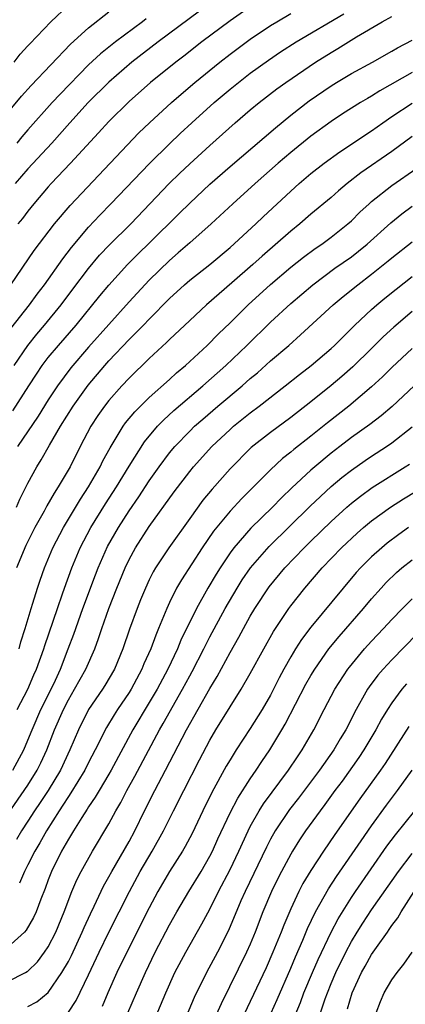
# Model space of a CAD drawing. Units: inches. Extents: x 2595000 to 2597297, y 1545000 to 1546995.
# Drawn here: x 2595788 to 2595826, y 1545816 to 1545913 of the extents above; entities that cross this region are included whole.
import ezdxf

# ---------------------------------------------------------------- set-up
doc = ezdxf.new("R2010")
doc.units = ezdxf.units.IN
doc.header["$MEASUREMENT"] = 0
doc.layers.add('LD25951545_2ft', color=43, linetype='Continuous')

msp = doc.modelspace()

# ---------------------------------------------------------------- linework, layer by layer
at = {"layer": 'LD25951545_2ft'}
for points, elevation in [([(2595807, 1545914.791), (2595801.894, 1545911), (2595799.283, 1545909), (2595797, 1545907.022), (2595794.969, 1545905), (2595793.135, 1545903), (2595791.353, 1545901), (2595789, 1545898.449), (2595787.747, 1545897)], 7816), ([(2595785.618, 1545902.382), (2595788.366, 1545905.634), (2595789.324, 1545906.676), (2595793.223, 1545910.777), (2595795, 1545912.395), (2595797, 1545913.958)], 7812), ([(2595787.3, 1545887), (2595789.624, 1545890.376), (2595791.639, 1545893), (2595793.168, 1545894.832), (2595797.145, 1545899), (2595799.987, 1545902.013), (2595801.012, 1545903), (2595803.196, 1545905), (2595804.158, 1545905.842), (2595805.524, 1545907), (2595807.97, 1545909), (2595809, 1545909.805), (2595811, 1545911.286), (2595813, 1545912.622), (2595813.617, 1545913), (2595815, 1545913.808)], 7820), ([(2595787.631, 1545909), (2595788.221, 1545909.779), (2595789, 1545910.611), (2595789.177, 1545910.823), (2595791.263, 1545913), (2595793, 1545914.628)], 7810), ([(2595811, 1545914.471), (2595809, 1545913.086), (2595806.207, 1545911), (2595804.41, 1545909.59), (2595803.629, 1545909), (2595801.139, 1545907), (2595799, 1545905.125), (2595797, 1545903.137), (2595795.992, 1545902.008), (2595793.225, 1545899), (2595791.288, 1545897), (2595791, 1545896.685), (2595789.573, 1545895), (2595789, 1545894.278), (2595788.453, 1545893.547), (2595788.012, 1545893)], 7818), ([(2595787.316, 1545882.684), (2595789.148, 1545885), (2595789.926, 1545886.074), (2595790.641, 1545887), (2595792.443, 1545889.557), (2595793.315, 1545890.685), (2595795, 1545892.698), (2595796.115, 1545893.885), (2595797.211, 1545895), (2595801.017, 1545898.983), (2595803, 1545900.925), (2595804.064, 1545901.936), (2595805.213, 1545903), (2595807.436, 1545905), (2595809, 1545906.327), (2595809.827, 1545907), (2595811, 1545907.913), (2595812.794, 1545909.206), (2595813.992, 1545910.008), (2595815.541, 1545911), (2595820.239, 1545913.761)], 7822), ([(2595787.639, 1545879), (2595789, 1545880.987), (2595789.885, 1545882.115), (2595790.65, 1545883), (2595792.275, 1545885), (2595793.438, 1545886.562), (2595795, 1545888.613), (2595796.088, 1545889.912), (2595797.059, 1545890.941), (2595799.183, 1545893), (2595802.988, 1545897.012), (2595804, 1545898.001), (2595805, 1545898.939), (2595807, 1545900.772), (2595809.49, 1545903), (2595811, 1545904.286), (2595811.866, 1545905), (2595813.635, 1545906.365), (2595814.51, 1545907), (2595817.465, 1545909), (2595819, 1545909.967), (2595819.657, 1545910.344), (2595821.496, 1545911.496), (2595824.059, 1545913), (2595825, 1545913.497)], 7824), ([(2595800.704, 1545913.296), (2595800.334, 1545913), (2595797.65, 1545911), (2595796.172, 1545909.828), (2595795, 1545908.731), (2595792.171, 1545905.829), (2595791.401, 1545905), (2595789, 1545902.303), (2595788.394, 1545901.606), (2595787.893, 1545901)], 7814), ([(2595787.488, 1545874.512), (2595789.074, 1545877), (2595789.835, 1545878.165), (2595790.4, 1545879), (2595791, 1545879.788), (2595792.014, 1545881), (2595793.756, 1545883), (2595796.108, 1545885.891), (2595797, 1545886.957), (2595798.861, 1545889), (2595799.929, 1545890.071), (2595801, 1545891.103), (2595803.966, 1545894.034), (2595805, 1545895.073), (2595807, 1545896.924), (2595809, 1545898.673), (2595813.484, 1545902.516), (2595815, 1545903.76), (2595816.82, 1545905.18), (2595819, 1545906.67), (2595819.541, 1545907), (2595821, 1545907.864), (2595823.096, 1545909), (2595825, 1545910.08), (2595825.574, 1545910.426), (2595827, 1545911.162)], 7826), ([(2595827, 1545907.987), (2595823.826, 1545906.174), (2595823, 1545905.643), (2595822.584, 1545905.416), (2595821.902, 1545905), (2595820.125, 1545903.875), (2595819, 1545903.134), (2595817, 1545901.678), (2595815, 1545900.058), (2595813.757, 1545899), (2595811.486, 1545897), (2595809.279, 1545895), (2595807.121, 1545893), (2595805, 1545891.147), (2595803.866, 1545890.134), (2595803, 1545889.401), (2595801, 1545887.441), (2595799, 1545885.288), (2595797, 1545883.069), (2595795, 1545880.818), (2595793.233, 1545878.767), (2595791.916, 1545877), (2595791, 1545875.609), (2595789.995, 1545874.005), (2595787.98, 1545871)], 7828), ([(2595787.858, 1545865), (2595788.208, 1545865.792), (2595789, 1545867.369), (2595789.887, 1545869), (2595790.322, 1545869.678), (2595791.131, 1545871.13), (2595792.233, 1545873), (2595793.478, 1545875), (2595794.949, 1545877.051), (2595796.593, 1545879), (2595797, 1545879.459), (2595799, 1545881.571), (2595800.434, 1545883), (2595801, 1545883.598), (2595803, 1545885.63), (2595804.501, 1545887), (2595805, 1545887.431), (2595806.998, 1545889.002), (2595809, 1545890.673), (2595811.53, 1545893), (2595812.28, 1545893.72), (2595815, 1545896.248), (2595815.842, 1545897), (2595817, 1545897.975), (2595818.307, 1545899), (2595819.867, 1545900.133), (2595823, 1545902.215), (2595824.103, 1545903), (2595825, 1545903.613), (2595827, 1545904.952)], 7830), ([(2595827, 1545901.651), (2595825, 1545900.179), (2595821.938, 1545898.062), (2595820.572, 1545897), (2595819.718, 1545896.282), (2595819, 1545895.631), (2595817, 1545893.956), (2595815.895, 1545893), (2595815, 1545892.29), (2595812.168, 1545889.832), (2595811.25, 1545889), (2595809.167, 1545887.167), (2595807.908, 1545886.092), (2595806.67, 1545885), (2595805, 1545883.463), (2595803, 1545881.569), (2595802.72, 1545881.28), (2595801, 1545879.711), (2595799, 1545877.77), (2595798.29, 1545877), (2595797, 1545875.546), (2595796.571, 1545875), (2595795.925, 1545874.075), (2595795.22, 1545873), (2595794.175, 1545871), (2595793.171, 1545869), (2595792.001, 1545867), (2595791.596, 1545866.404), (2595790.876, 1545865.124), (2595790.596, 1545864.595), (2595789.694, 1545863), (2595788.797, 1545861.203), (2595787.882, 1545859)], 7832), ([(2595788.122, 1545851), (2595788.311, 1545851.689), (2595788.738, 1545853), (2595789.333, 1545855), (2595789.498, 1545855.498), (2595789.955, 1545857), (2595790.216, 1545857.784), (2595790.648, 1545859), (2595791.473, 1545861), (2595792.503, 1545863), (2595794.195, 1545865.804), (2595795.006, 1545867), (2595796.145, 1545869), (2595796.419, 1545869.581), (2595797.121, 1545870.879), (2595797.543, 1545871.543), (2595798.426, 1545873), (2595798.664, 1545873.336), (2595799.57, 1545874.43), (2595801, 1545875.842), (2595803, 1545877.628), (2595803.712, 1545878.288), (2595804.578, 1545879), (2595806.743, 1545881), (2595807.867, 1545882.133), (2595809, 1545883.216), (2595810.803, 1545885), (2595813, 1545887.017), (2595815, 1545888.724), (2595816.266, 1545889.734), (2595817.42, 1545890.58), (2595818.061, 1545891), (2595819, 1545891.686), (2595820.665, 1545893), (2595821, 1545893.302), (2595821.839, 1545894.161), (2595822.744, 1545895), (2595823, 1545895.224), (2595825, 1545896.803), (2595827.473, 1545898.527)], 7834), ([(2595787.94, 1545845), (2595789.004, 1545847), (2595789.585, 1545848.415), (2595789.849, 1545849), (2595790.564, 1545851), (2595790.666, 1545851.335), (2595791.915, 1545855), (2595792.427, 1545856.427), (2595792.617, 1545857), (2595793.351, 1545859), (2595794.18, 1545861), (2595795.223, 1545863), (2595796.67, 1545865.329), (2595797.758, 1545867), (2595799, 1545869.057), (2595800.538, 1545871.462), (2595801.831, 1545873), (2595802.4, 1545873.6), (2595803.446, 1545874.554), (2595806.309, 1545877), (2595808.574, 1545879), (2595810.669, 1545881), (2595813, 1545883.285), (2595815, 1545885.142), (2595817.174, 1545887), (2595819.378, 1545888.622), (2595821, 1545889.762), (2595821.702, 1545890.298), (2595822.562, 1545891), (2595824.888, 1545893.112), (2595825.986, 1545894.014), (2595827, 1545894.768)], 7836), ([(2595787.517, 1545839), (2595788.583, 1545841), (2595789, 1545841.954), (2595789.41, 1545843), (2595790.289, 1545845), (2595791.546, 1545847.546), (2595792.207, 1545849), (2595792.995, 1545851), (2595793.536, 1545852.464), (2595794.428, 1545855), (2595795.683, 1545858.317), (2595795.946, 1545859), (2595796.875, 1545861.125), (2595797.945, 1545863), (2595799, 1545864.642), (2595799.969, 1545866.031), (2595801, 1545867.621), (2595801.979, 1545869), (2595803, 1545870.368), (2595803.526, 1545871), (2595805, 1545872.527), (2595805.486, 1545873), (2595806.291, 1545873.709), (2595807.793, 1545875), (2595810.181, 1545877), (2595811, 1545877.724), (2595811.701, 1545878.299), (2595813, 1545879.468), (2595814.796, 1545881), (2595815.973, 1545882.027), (2595819.212, 1545885), (2595820.184, 1545885.816), (2595821.644, 1545887), (2595823, 1545888.031), (2595824.653, 1545889.347), (2595825, 1545889.646), (2595827, 1545891.228)], 7838), ([(2595787, 1545834.648), (2595789, 1545837.536), (2595789.918, 1545839), (2595790.275, 1545839.725), (2595790.866, 1545841), (2595791.633, 1545843), (2595792.506, 1545845), (2595793, 1545845.966), (2595793.619, 1545847), (2595794.742, 1545849), (2595795.624, 1545851), (2595795.995, 1545852.006), (2595796.319, 1545853), (2595797.018, 1545855), (2595797.791, 1545857), (2595798.603, 1545859), (2595799, 1545859.828), (2595799.644, 1545861), (2595801, 1545863.077), (2595803.474, 1545866.526), (2595805, 1545868.528), (2595805.388, 1545869), (2595807.194, 1545871), (2595809, 1545872.696), (2595809.349, 1545873), (2595811, 1545874.333), (2595811.89, 1545875), (2595814.457, 1545877), (2595815.874, 1545878.126), (2595817.013, 1545879), (2595819, 1545880.706), (2595819.317, 1545881), (2595821.357, 1545883), (2595823, 1545884.547), (2595823.504, 1545885), (2595824.321, 1545885.679), (2595825.43, 1545886.57), (2595827, 1545887.796)], 7840), ([(2595827, 1545884.336), (2595825.187, 1545882.813), (2595824.157, 1545881.843), (2595823, 1545880.687), (2595821.131, 1545878.869), (2595820.065, 1545877.935), (2595819, 1545877.031), (2595817, 1545875.431), (2595815, 1545873.874), (2595813, 1545872.402), (2595811.096, 1545870.904), (2595809, 1545868.799), (2595807.212, 1545866.787), (2595806.31, 1545865.69), (2595805, 1545863.899), (2595802.924, 1545861), (2595801.623, 1545859), (2595801.394, 1545858.607), (2595801, 1545857.814), (2595800.62, 1545857), (2595800.148, 1545855.852), (2595799.812, 1545855), (2595799.06, 1545852.94), (2595798.4, 1545851), (2595797.564, 1545849), (2595796.613, 1545847.387), (2595796.367, 1545847), (2595794.996, 1545845), (2595793.991, 1545843), (2595793.153, 1545841), (2595792.213, 1545839), (2595790.993, 1545837), (2595790.207, 1545835.794), (2595789.661, 1545835), (2595789, 1545833.97), (2595788.353, 1545833), (2595787.852, 1545832.148)], 7842), ([(2595827, 1545880.695), (2595825, 1545878.797), (2595824.095, 1545877.905), (2595823, 1545876.9), (2595820.749, 1545875), (2595818.644, 1545873.356), (2595817, 1545872.028), (2595815.303, 1545870.697), (2595815, 1545870.428), (2595814.196, 1545869.804), (2595813, 1545868.694), (2595810.149, 1545865.851), (2595809, 1545864.625), (2595807.37, 1545862.631), (2595806.246, 1545861), (2595804.176, 1545857.824), (2595803.711, 1545857), (2595803, 1545855.568), (2595802.737, 1545855), (2595801.919, 1545853), (2595801.637, 1545852.363), (2595801.143, 1545851), (2595800.48, 1545849.52), (2595800.276, 1545849), (2595799.2, 1545847), (2595799, 1545846.681), (2595797.858, 1545845), (2595797.522, 1545844.478), (2595796.772, 1545843.228), (2595795.656, 1545841), (2595795, 1545839.77), (2595794.616, 1545839), (2595793.247, 1545836.754), (2595793, 1545836.408), (2595792.466, 1545835.534), (2595792.094, 1545835), (2595790.82, 1545833), (2595790.174, 1545831.825), (2595789.676, 1545831), (2595789, 1545829.631), (2595788.667, 1545829), (2595788.175, 1545827.825)], 7844), ([(2595827.209, 1545877), (2595825.033, 1545874.967), (2595823.961, 1545874.039), (2595822.829, 1545873.171), (2595821, 1545871.878), (2595819.85, 1545871), (2595819, 1545870.344), (2595817.383, 1545869), (2595817, 1545868.663), (2595815.1, 1545866.9), (2595814.079, 1545865.921), (2595813.19, 1545865), (2595811.06, 1545862.939), (2595809.378, 1545861), (2595809, 1545860.486), (2595808.011, 1545859), (2595807.621, 1545858.38), (2595806.803, 1545857), (2595805.676, 1545855), (2595804.139, 1545851.862), (2595803.787, 1545851), (2595802.835, 1545849), (2595801.775, 1545847), (2595801, 1545845.685), (2595799.37, 1545843), (2595797.226, 1545839), (2595797, 1545838.611), (2595796.031, 1545837), (2595795.659, 1545836.341), (2595795, 1545835.381), (2595794.859, 1545835.141), (2595794.319, 1545834.319), (2595793.506, 1545833), (2595793.323, 1545832.677), (2595793, 1545832.171), (2595792.334, 1545831), (2595791.335, 1545829), (2595791, 1545828.152), (2595790.69, 1545827.309), (2595790.266, 1545826.265), (2595789.801, 1545825), (2595789.555, 1545824.445), (2595788.825, 1545823.175), (2595788.658, 1545823), (2595787, 1545821.517)], 7846), ([(2595787, 1545818.126), (2595788.756, 1545819), (2595788.916, 1545819.084), (2595789, 1545819.148), (2595789.929, 1545820.071), (2595790.63, 1545821), (2595791, 1545821.553), (2595791.753, 1545823), (2595792.597, 1545825), (2595793.355, 1545827), (2595793.838, 1545828.162), (2595794.262, 1545829), (2595795.375, 1545831), (2595797, 1545833.705), (2595797.697, 1545835), (2595798.18, 1545835.82), (2595798.783, 1545837), (2595799.583, 1545838.417), (2595802.012, 1545843), (2595802.381, 1545843.619), (2595804.291, 1545847), (2595805, 1545848.329), (2595805.244, 1545848.756), (2595806.403, 1545851), (2595806.594, 1545851.406), (2595807, 1545852.191), (2595808.522, 1545855), (2595809.691, 1545857), (2595810.192, 1545857.807), (2595811.014, 1545859), (2595812.88, 1545861.12), (2595816.91, 1545865.09), (2595817.932, 1545866.068), (2595819, 1545867.034), (2595820.068, 1545867.932), (2595821, 1545868.665), (2595822.37, 1545869.63), (2595823, 1545870.051), (2595824.484, 1545871), (2595825, 1545871.36), (2595827, 1545872.938)], 7848), ([(2595789, 1545815.65), (2595789.884, 1545816.116), (2595791, 1545817.031), (2595792.367, 1545819), (2595793, 1545820.098), (2595793.306, 1545820.694), (2595794.38, 1545823), (2595794.558, 1545823.443), (2595795.187, 1545824.813), (2595795.551, 1545825.551), (2595796.474, 1545827.526), (2595797, 1545828.453), (2595797.291, 1545829), (2595799, 1545831.948), (2595799.574, 1545833), (2595800.536, 1545835), (2595801.538, 1545837), (2595802.615, 1545839), (2595804.678, 1545843), (2595807, 1545847.078), (2595807.73, 1545848.27), (2595809, 1545850.633), (2595809.862, 1545852.138), (2595810.316, 1545853), (2595811, 1545854.23), (2595811.457, 1545855), (2595812.861, 1545857.139), (2595814.42, 1545859), (2595816.335, 1545861), (2595817, 1545861.658), (2595819, 1545863.598), (2595820.553, 1545865), (2595821, 1545865.386), (2595821.898, 1545866.102), (2595823.051, 1545866.949), (2595826.333, 1545869), (2595826.739, 1545869.261)], 7850), ([(2595793, 1545815.08), (2595793.764, 1545816.236), (2595795, 1545818.785), (2595796.042, 1545821), (2595797, 1545822.979), (2595799.043, 1545827), (2595800.118, 1545829), (2595801.304, 1545831), (2595802.423, 1545833), (2595803.41, 1545835), (2595804.424, 1545837), (2595805.974, 1545840.026), (2595807, 1545841.979), (2595807.602, 1545843), (2595809, 1545845.251), (2595810.108, 1545847), (2595811, 1545848.556), (2595812.324, 1545851), (2595813.289, 1545852.711), (2595814.82, 1545855), (2595815, 1545855.245), (2595816.403, 1545857), (2595818.119, 1545859), (2595820.029, 1545861), (2595821.565, 1545862.435), (2595822.215, 1545863), (2595823, 1545863.65), (2595824.863, 1545865), (2595826.172, 1545865.828), (2595827.415, 1545866.585)], 7852), ([(2595826.659, 1545863), (2595825.688, 1545862.312), (2595824.547, 1545861.453), (2595824, 1545861), (2595823, 1545860.106), (2595821.891, 1545859), (2595821.47, 1545858.53), (2595820.175, 1545857), (2595817, 1545853.144), (2595816.069, 1545851.931), (2595815.474, 1545851), (2595815, 1545850.21), (2595814.323, 1545849), (2595813.866, 1545848.134), (2595813.304, 1545847), (2595813, 1545846.424), (2595812.179, 1545845), (2595811, 1545843.117), (2595809.616, 1545841), (2595809, 1545840.027), (2595808.616, 1545839.384), (2595807.19, 1545836.81), (2595806.3, 1545835), (2595805.248, 1545832.752), (2595804.555, 1545831.445), (2595804.293, 1545831), (2595803, 1545828.998), (2595801.838, 1545827), (2595801, 1545825.402), (2595798.771, 1545821), (2595797.804, 1545819), (2595796.912, 1545817), (2595796.345, 1545815.655)], 7854), ([(2595798.887, 1545815), (2595799.729, 1545817), (2595800.615, 1545819), (2595801.592, 1545821), (2595803, 1545823.712), (2595803.726, 1545825), (2595804.903, 1545827), (2595806.128, 1545829), (2595807, 1545830.504), (2595807.252, 1545831), (2595807.792, 1545832.208), (2595809, 1545834.801), (2595809.754, 1545836.246), (2595811, 1545838.154), (2595811.588, 1545839), (2595812.145, 1545839.855), (2595812.935, 1545841), (2595814.135, 1545843), (2595814.455, 1545843.545), (2595816.504, 1545847.496), (2595817, 1545848.374), (2595817.375, 1545849), (2595818.776, 1545851), (2595819.776, 1545852.224), (2595822.21, 1545855), (2595823, 1545855.949), (2595823.932, 1545857), (2595824.446, 1545857.554), (2595825.454, 1545858.546), (2595825.98, 1545859), (2595827, 1545859.814)], 7856), ([(2595800.948, 1545813), (2595802.636, 1545817), (2595803.547, 1545819), (2595804.605, 1545821), (2595806.204, 1545823.797), (2595807, 1545825.257), (2595807.858, 1545827), (2595809, 1545829.192), (2595809.859, 1545831), (2595810.778, 1545833), (2595811, 1545833.427), (2595811.892, 1545835), (2595812.314, 1545835.686), (2595814.778, 1545839), (2595815.663, 1545840.337), (2595816.131, 1545841), (2595817.278, 1545843), (2595818.306, 1545845), (2595819.356, 1545847), (2595820.661, 1545849), (2595820.805, 1545849.196), (2595822.313, 1545851), (2595823, 1545851.756), (2595824.184, 1545853), (2595825, 1545853.894), (2595826.062, 1545855), (2595827, 1545855.953)], 7858), ([(2595827.505, 1545852.495), (2595825, 1545849.92), (2595824.149, 1545849), (2595823.616, 1545848.384), (2595822.76, 1545847.24), (2595822.602, 1545847), (2595821.305, 1545844.695), (2595821, 1545844.066), (2595820.452, 1545843), (2595819.894, 1545842.106), (2595819.251, 1545841), (2595817.839, 1545839), (2595815.754, 1545836.246), (2595814.877, 1545835.123), (2595813.466, 1545833), (2595813, 1545832.178), (2595812.595, 1545831.405), (2595810.479, 1545827), (2595810.075, 1545826.075), (2595808.853, 1545823.147), (2595807.753, 1545821), (2595806.664, 1545819), (2595805.459, 1545816.541), (2595804.643, 1545814.642)], 7860), ([(2595826.459, 1545847.541), (2595825.999, 1545847), (2595825, 1545845.666), (2595824.56, 1545845), (2595823.968, 1545844.032), (2595823.417, 1545843), (2595822.23, 1545841), (2595821.742, 1545840.258), (2595820.078, 1545837.922), (2595819.378, 1545837), (2595818.383, 1545835.617), (2595817.902, 1545835), (2595816.468, 1545833), (2595815.879, 1545832.121), (2595815.171, 1545831), (2595815, 1545830.71), (2595814.091, 1545829), (2595813.72, 1545828.28), (2595813.1, 1545827), (2595812.255, 1545825), (2595811.488, 1545823), (2595811, 1545821.817), (2595810.639, 1545821), (2595808.104, 1545815.896), (2595806.813, 1545813)], 7862), ([(2595826.683, 1545843.317), (2595824.335, 1545839.665), (2595823.877, 1545839), (2595821.846, 1545836.154), (2595819.371, 1545832.629), (2595818.257, 1545831), (2595817, 1545829.077), (2595816.213, 1545827.787), (2595815.812, 1545827), (2595815, 1545825.293), (2595814.306, 1545823.694), (2595814.046, 1545823), (2595813.236, 1545821), (2595812.554, 1545819.447), (2595811, 1545816.119), (2595807.582, 1545809)], 7864), ([(2595813.057, 1545815), (2595813.665, 1545816.335), (2595815, 1545819.432), (2595815.459, 1545820.54), (2595816.188, 1545822.188), (2595816.664, 1545823.336), (2595817.446, 1545825), (2595818.727, 1545827.273), (2595819.522, 1545828.478), (2595821.968, 1545832.032), (2595823, 1545833.498), (2595824.469, 1545835.531), (2595825.574, 1545837), (2595827.013, 1545839)], 7866), ([(2595815, 1545813.769), (2595815.957, 1545816.043), (2595816.305, 1545817), (2595817.139, 1545819), (2595817.708, 1545820.292), (2595819, 1545822.998), (2595819.678, 1545824.322), (2595821, 1545826.413), (2595821.399, 1545827), (2595824.52, 1545831.48), (2595825.373, 1545832.627), (2595827.286, 1545835)], 7868), ([(2595817.941, 1545815), (2595818.409, 1545816.408), (2595818.624, 1545817), (2595819, 1545817.919), (2595819.458, 1545819), (2595820.443, 1545821), (2595821, 1545822.053), (2595821.57, 1545823), (2595822.122, 1545823.878), (2595823, 1545825.188), (2595825.663, 1545829), (2595827, 1545830.777)], 7870), ([(2595820.6, 1545815.4), (2595821.066, 1545817), (2595822.01, 1545819), (2595822.374, 1545819.626), (2595823, 1545820.782), (2595823.48, 1545821.48), (2595824.559, 1545823), (2595824.751, 1545823.249), (2595825, 1545823.636), (2595825.599, 1545824.401), (2595825.928, 1545825), (2595827.224, 1545827)], 7872), ([(2595823.441, 1545815), (2595823.869, 1545816.131), (2595824.246, 1545817), (2595825, 1545818.272), (2595825.515, 1545819), (2595826.178, 1545819.823), (2595827.014, 1545821)], 7874)]:
    msp.add_lwpolyline(points, dxfattribs=dict(at, elevation=elevation))

doc.saveas('drawing.dxf')
